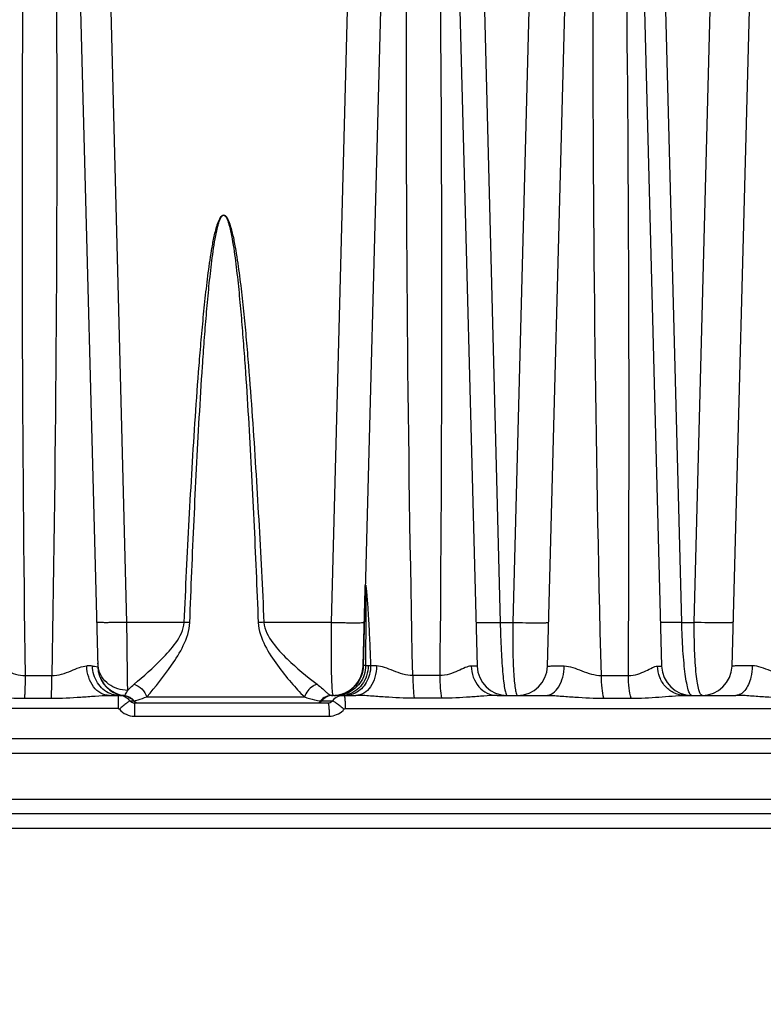
# Model space of a CAD drawing. Units: millimetres. Extents: x 23849 to 37184, y 2023 to 13677.
# Drawn here: x 31066 to 31116, y 13153 to 13219 of the extents above; entities that cross this region are included whole.
import ezdxf

# ---------------------------------------------------------------- set-up
doc = ezdxf.new("R2010")
doc.units = ezdxf.units.MM
doc.header["$LTSCALE"] = 0.4
for name, color, linetype in [('Anotaciones Finas', 3, 'Continuous'), ('Anotaciones Medias', 3, 'Continuous'), ('Cotas', 2, 'Continuous')]:
    doc.layers.add(name, color=color, linetype=linetype)
doc.styles.add('UNE00', font='romans.shx', dxfattribs={"width": 0.9})
doc.dimstyles.new('UNE', dxfattribs={"dimscale": 0, "dimtxt": 2.5, "dimasz": 2.5, "dimexe": 1.5, "dimexo": 0, "dimgap": 1, "dimtad": 1, "dimrnd": 1.38778e-17, "dimdsep": 46, "dimtxsty": 'UNE00', "dimcen": 2.5, "dimclrd": 256, "dimclre": 256, "dimclrt": 256, "dimazin": 0, "dimtfac": 1, "dimtmove": 0, "dimatfit": 3, "dimfxl": 1, "dimlwd": -1, "dimlwe": -1, "dimarcsym": 0})

# ---------------------------------------------------------------- blocks, each defined once
blk = doc.blocks.new('A$C3B105E21')
at = {"layer": 'Anotaciones Finas', "linetype": 'Continuous'}
for p, q in [((892.544, 407.289), (895.201, 305.805)), ((917.847, 407.172), (920.5, 305.844)), ((915.566, 406.548), (912.893, 305.84)), ((925.193, 305.843), (927.863, 406.452)), ((930.166, 406.45), (932.8, 305.844)), ((937.493, 305.843), (940.175, 406.905)), ((897.14, 308.765), (895.8, 360.805)), ((912.126, 360.805), (910.769, 308.765)), ((920.694, 360.805), (922.039, 308.765)), ((924.229, 360.805), (922.874, 308.765)), ((934.144, 308.765), (932.797, 360.805)), ((934.979, 308.765), (936.332, 360.805)), ((912.908, 305.881), (913.043, 310.978)), ((900.968, 308.765), (897.14, 308.765)), ((910.769, 308.765), (906.283, 308.765)), ((922.039, 308.765), (922.874, 308.765)), ((934.144, 308.765), (934.979, 308.765)), ((913.065, 305.88), (912.908, 305.881)), ((913.399, 305.857), (913.24, 305.866)), ((890.383, 305.216), (892.144, 305.216)), ((895.198, 305.806), (895.201, 305.805)), ((918.007, 305.216), (916.208, 305.216)), ((928.781, 305.216), (930.581, 305.216)), ((895.977, 303.896), (896.618, 303.896)), ((896.577, 303.896), (896.573, 303.809)), ((896.655, 303.896), (896.754, 303.891)), ((896.945, 303.888), (896.971, 303.889)), ((910.816, 303.896), (910.894, 303.896)), ((911.2, 303.894), (911.026, 303.895)), ((911.428, 303.896), (911.2, 303.894)), ((911.428, 303.896), (912.418, 303.896)), ((921.829, 303.896), (925.069, 303.896)), ((934.345, 303.896), (937.756, 303.896)), ((890.339, 303.701), (892.11, 303.701)), ((897.343, 303.539), (897.618, 303.539)), ((897.65, 303.396), (897.646, 302.512)), ((897.65, 303.396), (910.55, 303.396)), ((898.471, 303.793), (908.982, 303.793)), ((910.066, 303.539), (910.857, 303.539)), ((918.118, 303.701), (916.309, 303.701)), ((928.953, 303.701), (930.763, 303.701)), ((896.566, 303.012), (819.091, 303.012)), ((911.706, 303.012), (1010.701, 303.012)), ((897.646, 302.512), (910.632, 302.512)), ((1035.724, 300.996), (819.091, 300.996)), ((1036.724, 300.031), (819.091, 300.031)), ((1036.831, 296.961), (819.091, 296.961)), ((1059.662, 295.996), (819.091, 295.996)), ((1060.662, 295.022), (819.091, 295.022))]:
    blk.add_line(p, q, dxfattribs=at)
for centre, radius, start, end in [((-1986.559, 321.537), 2917.186, 359.679446, 1.509039), ((899.475, 275.523), 33.275, 86.78572, 87.42875), ((908.15, 267.454), 41.354, 92.58732, 93.11252), ((894.384, 252.709), 53.148, 89.49194, 89.90142), ((896.941, 306.09), 1.746, 181.5099, 188.8757), ((910.903, 305.892), 2.004, 358.49387, 359.69523), ((913.866, 235.597), 70.262, 90.05618, 90.38106), ((897.191, 305.876), 1.991, 181.50008, 182.03832), ((897.191, 305.871), 1.991, 181.50005, 181.90416), ((897.2, 305.871), 2, 181.90291, 252.51245), ((897.2, 305.857), 2, 181.50077, 250.87518), ((897.2, 305.876), 2, 182.03769, 252.71809), ((896.945, 306.091), 1.75, 188.87337, 189.33562), ((896.944, 306.091), 1.75, 189.33548, 192.04946), ((910.894, 305.896), 2, 270.11186, 357.92766), ((910.894, 305.893), 2, 289.97766, 347.5231), ((910.9, 305.892), 1.994, 347.52763, 348.28859), ((910.889, 305.894), 2.005, 348.29535, 358.46608), ((922.499, 305.896), 2, 181.50001, 270.00023), ((923.194, 305.896), 2, 269.99977, 358.47999), ((934.799, 305.896), 2, 181.5, 270), ((935.494, 305.896), 2, 270, 358.47983), ((897.199, 305.855), 1.997, 250.8787, 252.26994), ((896.577, 302.901), 0.995, 87.66932, 90.00037), ((896.618, 305.446), 1.55, 268.50776, 269.99954), ((897.201, 305.859), 2.001, 252.26979, 253.39948), ((897.199, 305.868), 1.996, 252.51621, 253.45876), ((897.198, 305.871), 1.994, 252.71896, 253.47223), ((896.618, 302.219), 1.677, 88.7302, 89.99185), ((896.577, 302.897), 0.999, 39.97384, 87.66863), ((897.201, 305.861), 2.003, 253.39924, 260.77775), ((897.201, 305.881), 2.005, 253.47929, 263.41957), ((897.201, 305.876), 2.004, 253.46281, 262.64641), ((897.193, 300.063), 3.833, 93.7114, 94.67485), ((910.901, 302.907), 0.989, 94.91166, 140.30557), ((910.9, 302.914), 0.982, 90.11901, 94.87142), ((911.618, 302.908), 0.988, 90.05524, 140.30714), ((910.894, 299.985), 3.911, 88.79189, 89.9449), ((910.894, 305.893), 2, 272.3732, 277.03967), ((911.031, 306.528), 2.633, 268.8235, 269.89291), ((910.919, 305.873), 1.981, 273.08808, 283.9553), ((910.893, 305.899), 2.006, 277.03741, 278.89833), ((911.077, 305.868), 1.978, 273.57346, 284.39272), ((910.894, 305.895), 2.002, 278.89684, 283.12531), ((910.895, 305.889), 1.995, 283.12863, 284.84129), ((910.921, 305.863), 1.971, 283.96444, 284.29628), ((910.894, 305.895), 2.001, 284.84317, 289.97752), ((910.92, 305.869), 1.978, 284.29961, 289.45831), ((911.428, 305.541), 1.645, 270.0099, 276.54689), ((911.078, 305.862), 1.971, 284.39559, 285.16022), ((910.918, 305.872), 1.981, 289.45788, 292.99749), ((911.077, 305.867), 1.977, 285.16161, 288.69281), ((911.427, 305.552), 1.656, 276.54408, 282.25947), ((896.814, 302.895), 1.002, 39.99261, 51.53405), ((896.85, 302.899), 0.999, 39.83445, 53.13549), ((897.888, 303.798), 0.402, 253.37487, 269.94462), ((910.554, 303.793), 0.396, 315.28106, 320.10166), ((897.645, 303.824), 1.312, 220.25395, 270.05315), ((910.633, 303.814), 1.302, 269.96193, 315.18323), ((910.637, 303.809), 1.296, 315.2176, 320.00828)]:
    blk.add_arc(centre, radius, start, end, dxfattribs=at)
for points, knots in [([(890.383, 305.216), (890.175, 320.74), (890.1, 344.029), (890.416, 371.197), (890.708, 386.719), (890.897, 394.48), (890.997, 398.36)], [0, 0, 0, 0, 0.499989, 0.749992, 0.874996, 1, 1, 1, 1]), ([(891.729, 398.36), (891.828, 394.48), (892.017, 386.72), (892.296, 371.197), (892.569, 344.029), (892.419, 320.739), (892.144, 305.216)], [0, 0, 0, 0, 0.124998, 0.249998, 0.499998, 1, 1, 1, 1]), ([(916.208, 305.216), (915.881, 320.739), (915.677, 344.029), (915.953, 375.079), (916.282, 390.601), (916.486, 398.36)], [0, 0, 0, 0, 0.500017, 0.750014, 1, 1, 1, 1]), ([(917.221, 398.36), (917.421, 390.6), (917.768, 375.077), (918.166, 344.029), (918.157, 320.74), (918.007, 305.216)], [0, 0, 0, 0, 0.250014, 0.500019, 1, 1, 1, 1]), ([(928.781, 305.216), (928.394, 320.738), (928.121, 344.029), (928.327, 371.199), (928.591, 386.721), (928.779, 394.481), (928.88, 398.36)], [0, 0, 0, 0, 0.500035, 0.750028, 0.875017, 1, 1, 1, 1]), ([(900.968, 308.765), (901.071, 311.049), (901.236, 314.475), (901.492, 319.04), (901.707, 322.463), (901.913, 325.314), (902.101, 327.592), (902.259, 329.3), (902.408, 330.721), (902.545, 331.856), (902.659, 332.705), (902.789, 333.553), (902.917, 334.256), (903.042, 334.813), (903.136, 335.158), (903.226, 335.429), (903.31, 335.628), (903.402, 335.81), (903.596, 335.975), (903.789, 335.81), (903.882, 335.629), (903.967, 335.429), (904.057, 335.158), (904.151, 334.813), (904.278, 334.256), (904.408, 333.553), (904.539, 332.705), (904.655, 331.856), (904.795, 330.721), (904.947, 329.3), (905.108, 327.592), (905.302, 325.314), (905.514, 322.463), (905.736, 319.04), (906.002, 314.475), (906.175, 311.049), (906.283, 308.765)], [0, 0, 0, 0, 0.125028, 0.187542, 0.250055, 0.312568, 0.343824, 0.375079, 0.406334, 0.421961, 0.437588, 0.453214, 0.468839, 0.476652, 0.484463, 0.488368, 0.492272, 0.49617, 0.499949, 0.503732, 0.507634, 0.511541, 0.515449, 0.523265, 0.531081, 0.546712, 0.562344, 0.577975, 0.593606, 0.624868, 0.65613, 0.687392, 0.749914, 0.812436, 0.874958, 1, 1, 1, 1]), ([(901.341, 308.746), (901.428, 311.026), (901.569, 314.444), (901.787, 319.001), (901.97, 322.417), (902.146, 325.263), (902.307, 327.538), (902.441, 329.243), (902.569, 330.663), (902.686, 331.798), (902.784, 332.647), (902.895, 333.495), (903.005, 334.2), (903.112, 334.76), (903.191, 335.108), (903.268, 335.381), (903.34, 335.586), (903.415, 335.769), (903.596, 335.967), (903.777, 335.769), (903.852, 335.586), (903.925, 335.381), (904.002, 335.108), (904.082, 334.76), (904.19, 334.2), (904.301, 333.495), (904.414, 332.647), (904.513, 331.798), (904.632, 330.663), (904.763, 329.243), (904.901, 327.538), (905.067, 325.263), (905.248, 322.417), (905.438, 319.001), (905.665, 314.444), (905.813, 311.026), (905.905, 308.746)], [0, 0, 0, 0, 0.125035, 0.187552, 0.250068, 0.312584, 0.343842, 0.375099, 0.406356, 0.421984, 0.437612, 0.45324, 0.468866, 0.476679, 0.484492, 0.488398, 0.492303, 0.496203, 0.499959, 0.503721, 0.507624, 0.511532, 0.51544, 0.523256, 0.531072, 0.546703, 0.562335, 0.577966, 0.593598, 0.62486, 0.656123, 0.687385, 0.749908, 0.812432, 0.874955, 1, 1, 1, 1]), ([(913.031, 311.021), (913.032, 311.046), (913.033, 311.092), (913.036, 311.166), (913.042, 311.197), (913.045, 311.249), (913.05, 311.233), (913.059, 311.23), (913.062, 311.241), (913.075, 311.239), (913.072, 311.221), (913.076, 311.197), (913.074, 311.164), (913.089, 311.117), (913.094, 311.027), (913.115, 310.892), (913.135, 310.661), (913.162, 310.362), (913.189, 309.997), (913.215, 309.627), (913.238, 309.254), (913.268, 308.754), (913.301, 308.126), (913.349, 307.119), (913.38, 306.362), (913.399, 305.857)], [0, 0, 0, 0, 0.013454, 0.025682, 0.035337, 0.039134, 0.040656, 0.041649, 0.043494, 0.044743, 0.047121, 0.050935, 0.058877, 0.063782, 0.077292, 0.106073, 0.136798, 0.200489, 0.265583, 0.33138, 0.397593, 0.464077, 0.597562, 0.731475, 1, 1, 1, 1]), ([(913.043, 310.978), (913.045, 311.053), (913.054, 311.353), (913.06, 311.05), (913.061, 310.974)], [0, 0, 0, 0, 0.495318, 1, 1, 1, 1]), ([(913.061, 310.974), (913.072, 310.126), (913.066, 308.428), (913.066, 306.73), (913.065, 305.88)], [0, 0, 0, 0, 0.499485, 1, 1, 1, 1]), ([(897.14, 308.765), (896.884, 308.758), (896.511, 308.75), (896.036, 308.744), (895.734, 308.743), (895.487, 308.744), (895.317, 308.747), (895.218, 308.752), (895.167, 308.754), (895.143, 308.759), (895.124, 308.761), (895.124, 308.765)], [0, 0, 0, 0, 0.381577, 0.554257, 0.705744, 0.830172, 0.922734, 0.955905, 0.9799, 0.994534, 1, 1, 1, 1]), ([(897.2, 304.23), (897.198, 304.471), (897.182, 305.982), (897.16, 307.494), (897.14, 308.765)], [0, 0, 0, 0, 0.159126, 1, 1, 1, 1]), ([(897.622, 304.638), (898.268, 305.166), (899.246, 306.051), (900.452, 307.367), (900.941, 308.275), (900.968, 308.765)], [0, 0, 0, 0, 0.4632, 0.727327, 1, 1, 1, 1]), ([(898.471, 303.793), (899.058, 304.464), (899.931, 305.571), (900.969, 307.197), (901.32, 308.217), (901.341, 308.746)], [0, 0, 0, 0, 0.461221, 0.725977, 1, 1, 1, 1]), ([(905.905, 308.746), (905.926, 308.215), (906.294, 307.189), (907.149, 305.912), (908.052, 304.784), (908.675, 304.101), (908.982, 303.793)], [0, 0, 0, 0, 0.269187, 0.532081, 0.779961, 1, 1, 1, 1]), ([(906.283, 308.765), (906.311, 308.273), (906.821, 307.358), (908.085, 306.037), (909.126, 305.153), (909.826, 304.638)], [0, 0, 0, 0, 0.267194, 0.529508, 1, 1, 1, 1]), ([(910.769, 308.765), (910.761, 308.176), (910.754, 307.32), (910.76, 306.225), (910.771, 305.517), (910.788, 304.922), (910.808, 304.455), (910.838, 304.137), (910.855, 303.97), (910.876, 303.918)], [0, 0, 0, 0, 0.364059, 0.529673, 0.676977, 0.801184, 0.898285, 0.965196, 1, 1, 1, 1]), ([(910.769, 308.765), (911.044, 308.757), (911.446, 308.748), (911.96, 308.74), (912.292, 308.738), (912.566, 308.74), (912.755, 308.743), (912.865, 308.749), (912.922, 308.752), (912.95, 308.757), (912.971, 308.76), (912.971, 308.764)], [0, 0, 0, 0, 0.37421, 0.546888, 0.699761, 0.8262, 0.920729, 0.954701, 0.97931, 0.994341, 1, 1, 1, 1]), ([(920.424, 308.765), (920.424, 308.762), (920.438, 308.761), (920.457, 308.758), (920.496, 308.756), (920.571, 308.752), (920.702, 308.75), (920.895, 308.749), (921.133, 308.751), (921.52, 308.755), (921.826, 308.76), (922.039, 308.765)], [0, 0, 0, 0, 0.005124, 0.01901, 0.041847, 0.0735, 0.162318, 0.282888, 0.431673, 0.604262, 1, 1, 1, 1]), ([(922.039, 308.765), (922.05, 308.139), (922.079, 307.232), (922.146, 306.08), (922.204, 305.353), (922.268, 304.757), (922.335, 304.317), (922.399, 304.049), (922.451, 303.928), (922.485, 303.896), (922.499, 303.896)], [0, 0, 0, 0, 0.381596, 0.553084, 0.703019, 0.82597, 0.917655, 0.975266, 0.991211, 1, 1, 1, 1]), ([(922.874, 308.765), (922.866, 308.139), (922.867, 307.232), (922.9, 306.079), (922.936, 305.353), (922.984, 304.758), (923.038, 304.318), (923.095, 304.05), (923.145, 303.927), (923.18, 303.896), (923.194, 303.896)], [0, 0, 0, 0, 0.382304, 0.553811, 0.703622, 0.826378, 0.917846, 0.975252, 0.991132, 1, 1, 1, 1]), ([(922.874, 308.765), (923.167, 308.756), (923.597, 308.744), (924.151, 308.736), (924.516, 308.734), (924.819, 308.735), (925.029, 308.739), (925.153, 308.746), (925.217, 308.75), (925.247, 308.756), (925.271, 308.76), (925.271, 308.764)], [0, 0, 0, 0, 0.365718, 0.538359, 0.692812, 0.82157, 0.918383, 0.953287, 0.978613, 0.99411, 1, 1, 1, 1]), ([(934.144, 308.765), (933.954, 308.761), (933.682, 308.757), (933.34, 308.753), (933.131, 308.752), (932.964, 308.753), (932.851, 308.754), (932.786, 308.757), (932.752, 308.759), (932.736, 308.762), (932.724, 308.763), (932.724, 308.765)], [0, 0, 0, 0, 0.401886, 0.574411, 0.722004, 0.840902, 0.928107, 0.95911, 0.98145, 0.995019, 1, 1, 1, 1]), ([(934.799, 303.896), (934.752, 303.896), (934.646, 304.037), (934.563, 304.304), (934.457, 304.753), (934.367, 305.344), (934.284, 306.072), (934.192, 307.226), (934.156, 308.137), (934.144, 308.765)], [0, 0, 0, 0, 0.028749, 0.08766, 0.179244, 0.301395, 0.450233, 0.620575, 1, 1, 1, 1]), ([(935.494, 303.896), (935.447, 303.896), (935.342, 304.037), (935.266, 304.305), (935.172, 304.753), (935.065, 305.622), (934.982, 306.981), (934.971, 308.137), (934.979, 308.765)], [0, 0, 0, 0, 0.028743, 0.087377, 0.178651, 0.300516, 0.619493, 1, 1, 1, 1]), ([(937.571, 308.764), (937.571, 308.759), (937.545, 308.754), (937.51, 308.748), (937.439, 308.742), (937.302, 308.735), (937.07, 308.73), (936.736, 308.728), (936.337, 308.731), (935.745, 308.74), (935.287, 308.754), (934.979, 308.765)], [0, 0, 0, 0, 0.00616, 0.022184, 0.048311, 0.08426, 0.183616, 0.31494, 0.471119, 0.643675, 1, 1, 1, 1]), ([(888.168, 305.855), (888.32, 305.855), (888.653, 305.744), (889.151, 305.519), (889.729, 305.291), (890.161, 305.218), (890.383, 305.216)], [0, 0, 0, 0, 0.197133, 0.441251, 0.712778, 1, 1, 1, 1]), ([(892.144, 305.216), (892.584, 305.221), (893.211, 305.436), (893.945, 305.751), (894.307, 305.857), (894.475, 305.857)], [0, 0, 0, 0, 0.544437, 0.791669, 1, 1, 1, 1]), ([(895.977, 303.896), (895.782, 303.896), (895.366, 304.011), (894.876, 304.463), (894.557, 305.108), (894.479, 305.603), (894.475, 305.857)], [0, 0, 0, 0, 0.216829, 0.454225, 0.718223, 1, 1, 1, 1]), ([(894.855, 305.855), (894.901, 305.855), (895.017, 305.847), (895.13, 305.822), (895.198, 305.806)], [0, 0, 0, 0, 0.396835, 1, 1, 1, 1]), ([(896.022, 304.014), (895.683, 304.152), (895.073, 304.692), (894.862, 305.464), (894.855, 305.855)], [0, 0, 0, 0, 0.483678, 1, 1, 1, 1]), ([(913.065, 305.88), (913.062, 305.473), (912.799, 304.641), (912.094, 304.125), (911.71, 303.995)], [0, 0, 0, 0, 0.500874, 1, 1, 1, 1]), ([(913.24, 305.866), (913.234, 305.426), (913.014, 304.748), (912.379, 304.148), (911.981, 303.978), (911.778, 303.934)], [0, 0, 0, 0, 0.511075, 0.759222, 1, 1, 1, 1]), ([(913.399, 305.857), (913.393, 305.479), (913.215, 304.746), (912.675, 304.193), (912.365, 304.042)], [0, 0, 0, 0, 0.522992, 1, 1, 1, 1]), ([(913.797, 305.859), (913.794, 305.605), (913.724, 305.114), (913.434, 304.473), (912.989, 304.016), (912.599, 303.896), (912.418, 303.896)], [0, 0, 0, 0, 0.290585, 0.558878, 0.793053, 1, 1, 1, 1]), ([(913.24, 305.866), (913.219, 305.867), (913.161, 305.871), (913.101, 305.869), (913.065, 305.88)], [0, 0, 0, 0, 0.356471, 1, 1, 1, 1]), ([(916.208, 305.216), (915.763, 305.221), (915.125, 305.442), (914.362, 305.755), (913.978, 305.859), (913.797, 305.859)], [0, 0, 0, 0, 0.533947, 0.78318, 1, 1, 1, 1]), ([(920.102, 305.853), (919.965, 305.854), (919.66, 305.738), (919.2, 305.516), (918.644, 305.289), (918.225, 305.218), (918.007, 305.216)], [0, 0, 0, 0, 0.186966, 0.428803, 0.703699, 1, 1, 1, 1]), ([(920.5, 305.844), (920.5, 305.846), (920.487, 305.844), (920.472, 305.848), (920.438, 305.848), (920.373, 305.851), (920.258, 305.852), (920.159, 305.852), (920.102, 305.853)], [0, 0, 0, 0, 0.016613, 0.064689, 0.144333, 0.255217, 0.568788, 1, 1, 1, 1]), ([(920.102, 305.853), (920.111, 305.36), (920.377, 304.598), (921.144, 304.004), (921.606, 303.896), (921.829, 303.896)], [0, 0, 0, 0, 0.519878, 0.765055, 1, 1, 1, 1]), ([(925.069, 303.896), (925.233, 303.896), (925.593, 304.024), (925.986, 304.484), (926.241, 305.122), (926.303, 305.608), (926.305, 305.862)], [0, 0, 0, 0, 0.194466, 0.424944, 0.698707, 1, 1, 1, 1]), ([(925.193, 305.843), (925.194, 305.849), (925.232, 305.844), (925.275, 305.855), (925.373, 305.853), (925.497, 305.858), (925.657, 305.859), (925.93, 305.861), (926.15, 305.862), (926.305, 305.862)], [0, 0, 0, 0, 0.017189, 0.067248, 0.14978, 0.263776, 0.407805, 0.580028, 1, 1, 1, 1]), ([(926.305, 305.862), (926.498, 305.862), (926.901, 305.761), (927.689, 305.449), (928.334, 305.222), (928.781, 305.216)], [0, 0, 0, 0, 0.225301, 0.476818, 1, 1, 1, 1]), ([(930.581, 305.216), (930.792, 305.218), (931.196, 305.286), (931.721, 305.513), (932.138, 305.729), (932.41, 305.852), (932.53, 305.851)], [0, 0, 0, 0, 0.306606, 0.585651, 0.82519, 1, 1, 1, 1]), ([(932.53, 305.851), (932.569, 305.851), (932.634, 305.848), (932.726, 305.852), (932.764, 305.841), (932.8, 305.849), (932.8, 305.844)], [0, 0, 0, 0, 0.433047, 0.746254, 0.935808, 1, 1, 1, 1]), ([(934.345, 303.896), (934.111, 303.896), (933.632, 304.001), (933.034, 304.441), (932.635, 305.088), (932.535, 305.596), (932.53, 305.851)], [0, 0, 0, 0, 0.238842, 0.484295, 0.738903, 1, 1, 1, 1]), ([(938.835, 305.865), (938.648, 305.865), (938.385, 305.865), (938.057, 305.862), (937.864, 305.86), (937.711, 305.857), (937.608, 305.854), (937.549, 305.851), (937.519, 305.849), (937.505, 305.846), (937.494, 305.845), (937.493, 305.843)], [0, 0, 0, 0, 0.415931, 0.58822, 0.73303, 0.848096, 0.931645, 0.961184, 0.982421, 0.995302, 1, 1, 1, 1]), ([(938.835, 305.865), (938.832, 305.611), (938.786, 305.182), (938.609, 304.628), (938.383, 304.234), (938.097, 303.966), (937.863, 303.896), (937.756, 303.896)], [0, 0, 0, 0, 0.312806, 0.527359, 0.713311, 0.867829, 1, 1, 1, 1]), ([(941.354, 305.216), (940.908, 305.223), (940.262, 305.456), (939.458, 305.766), (939.037, 305.864), (938.835, 305.865)], [0, 0, 0, 0, 0.512565, 0.766391, 1, 1, 1, 1]), ([(890.339, 303.701), (890.346, 303.803), (890.374, 304.308), (890.382, 304.813), (890.383, 305.216)], [0, 0, 0, 0, 0.202706, 1, 1, 1, 1]), ([(892.11, 303.701), (892.116, 303.804), (892.138, 304.308), (892.144, 304.813), (892.144, 305.216)], [0, 0, 0, 0, 0.20261, 1, 1, 1, 1]), ([(897.2, 304.23), (896.754, 304.227), (896.059, 304.449), (895.45, 305.104), (895.278, 305.515), (895.233, 305.725)], [0, 0, 0, 0, 0.506786, 0.755946, 1, 1, 1, 1]), ([(912.907, 305.839), (912.897, 305.463), (912.657, 304.701), (912.038, 304.196), (911.692, 304.049)], [0, 0, 0, 0, 0.500807, 1, 1, 1, 1]), ([(916.208, 305.216), (916.209, 304.936), (916.225, 304.429), (916.272, 303.924), (916.309, 303.701)], [0, 0, 0, 0, 0.554183, 1, 1, 1, 1]), ([(918.007, 305.216), (918.008, 304.936), (918.026, 304.429), (918.077, 303.924), (918.118, 303.701)], [0, 0, 0, 0, 0.553912, 1, 1, 1, 1]), ([(928.953, 303.701), (928.89, 303.921), (928.81, 304.426), (928.783, 304.935), (928.781, 305.216)], [0, 0, 0, 0, 0.448232, 1, 1, 1, 1]), ([(930.763, 303.701), (930.696, 303.92), (930.611, 304.426), (930.583, 304.935), (930.581, 305.216)], [0, 0, 0, 0, 0.448674, 1, 1, 1, 1]), ([(897.2, 304.23), (897.227, 304.261), (897.359, 304.406), (897.503, 304.54), (897.622, 304.638)], [0, 0, 0, 0, 0.210472, 1, 1, 1, 1]), ([(897.622, 304.638), (897.82, 304.583), (898.186, 304.356), (898.414, 303.991), (898.471, 303.793)], [0, 0, 0, 0, 0.499165, 1, 1, 1, 1]), ([(909.826, 304.638), (909.731, 304.61), (909.36, 304.439), (909.076, 304.086), (908.982, 303.793)], [0, 0, 0, 0, 0.241527, 1, 1, 1, 1]), ([(909.826, 304.638), (910.033, 304.485), (910.288, 304.26), (910.576, 303.993), (910.696, 303.919), (910.751, 303.905)], [0, 0, 0, 0, 0.65284, 0.856805, 1, 1, 1, 1]), ([(886.538, 303.896), (886.843, 303.896), (887.465, 303.857), (888.729, 303.754), (889.692, 303.701), (890.339, 303.701)], [0, 0, 0, 0, 0.240612, 0.490061, 1, 1, 1, 1]), ([(892.11, 303.701), (892.762, 303.701), (893.738, 303.755), (895.024, 303.858), (895.662, 303.896), (895.977, 303.896)], [0, 0, 0, 0, 0.505285, 0.755563, 1, 1, 1, 1]), ([(896.754, 303.891), (896.77, 303.89), (896.812, 303.887), (896.854, 303.881), (896.88, 303.883)], [0, 0, 0, 0, 0.373437, 1, 1, 1, 1]), ([(896.971, 303.889), (897.013, 303.891), (897.097, 304.039), (897.153, 304.146), (897.2, 304.23)], [0, 0, 0, 0, 0.303806, 1, 1, 1, 1]), ([(910.816, 303.896), (910.675, 303.896), (910.387, 303.831), (910.156, 303.649), (910.066, 303.539)], [0, 0, 0, 0, 0.498311, 1, 1, 1, 1]), ([(910.876, 303.918), (910.878, 303.912), (910.882, 303.903), (910.891, 303.896), (910.894, 303.896)], [0, 0, 0, 0, 0.637236, 1, 1, 1, 1]), ([(911.617, 303.896), (911.627, 303.896), (911.645, 303.858), (911.65, 303.831), (911.655, 303.809)], [0, 0, 0, 0, 0.30371, 1, 1, 1, 1]), ([(916.309, 303.701), (915.658, 303.701), (914.681, 303.756), (913.386, 303.858), (912.739, 303.896), (912.417, 303.896)], [0, 0, 0, 0, 0.50136, 0.752336, 1, 1, 1, 1]), ([(921.829, 303.896), (921.535, 303.896), (920.934, 303.857), (919.7, 303.754), (918.755, 303.701), (918.118, 303.701)], [0, 0, 0, 0, 0.237167, 0.485875, 1, 1, 1, 1]), ([(925.069, 303.896), (925.394, 303.896), (926.046, 303.859), (927.338, 303.756), (928.308, 303.701), (928.953, 303.701)], [0, 0, 0, 0, 0.251082, 0.502809, 1, 1, 1, 1]), ([(930.763, 303.701), (931.383, 303.701), (932.3, 303.753), (933.491, 303.856), (934.066, 303.896), (934.345, 303.896)], [0, 0, 0, 0, 0.518851, 0.766734, 1, 1, 1, 1]), ([(941.596, 303.701), (940.964, 303.701), (940.009, 303.757), (938.732, 303.859), (938.082, 303.896), (937.756, 303.896)], [0, 0, 0, 0, 0.49286, 0.745369, 1, 1, 1, 1]), ([(896.573, 303.809), (896.571, 303.763), (896.567, 303.498), (896.566, 303.232), (896.566, 303.012)], [0, 0, 0, 0, 0.171763, 1, 1, 1, 1]), ([(897.343, 303.539), (897.335, 303.538), (897.315, 303.519), (897.271, 303.49), (897.205, 303.437), (897.079, 303.337), (896.889, 303.181), (896.729, 303.048), (896.643, 302.976)], [0, 0, 0, 0, 0.025088, 0.085843, 0.180177, 0.304655, 0.624875, 1, 1, 1, 1]), ([(897.618, 303.539), (897.655, 303.539), (897.75, 303.557), (898.035, 303.64), (898.279, 303.731), (898.471, 303.793)], [0, 0, 0, 0, 0.124781, 0.323442, 1, 1, 1, 1]), ([(908.982, 303.793), (909.209, 303.728), (909.563, 303.62), (909.93, 303.539), (910.066, 303.539)], [0, 0, 0, 0, 0.635472, 1, 1, 1, 1]), ([(910.55, 303.396), (910.557, 303.396), (910.572, 303.368), (910.583, 303.321), (910.597, 303.238), (910.614, 303.08), (910.628, 302.834), (910.632, 302.625), (910.632, 302.512)], [0, 0, 0, 0, 0.025893, 0.084391, 0.176665, 0.29991, 0.620675, 1, 1, 1, 1]), ([(910.857, 303.539), (910.869, 303.538), (910.901, 303.523), (910.992, 303.471), (911.151, 303.357), (911.377, 303.185), (911.543, 303.049), (911.629, 302.976)], [0, 0, 0, 0, 0.037621, 0.10692, 0.332045, 0.644722, 1, 1, 1, 1]), ([(911.655, 303.809), (911.677, 303.702), (911.697, 303.435), (911.706, 303.169), (911.706, 303.012)], [0, 0, 0, 0, 0.409734, 1, 1, 1, 1])]:
    blk.add_open_spline(points, degree=3, knots=knots, dxfattribs=at)
for points in [[(913.031, 311.021), (913.03, 311.006), (913.035, 310.991), (913.043, 310.978)], [(912.908, 305.881), (912.9, 305.869), (912.894, 305.855), (912.893, 305.84)], [(896.578, 303.897), (896.389, 303.902), (896.198, 303.942), (896.022, 304.014)], [(896.945, 303.888), (897.121, 303.865), (897.298, 303.79), (897.438, 303.679)], [(896.971, 303.889), (897.142, 303.869), (897.312, 303.801), (897.45, 303.698)], [(910.751, 303.905), (910.772, 303.899), (910.794, 303.896), (910.816, 303.896)], [(912.365, 304.042), (912.175, 303.948), (911.958, 303.896), (911.746, 303.896)], [(897.343, 303.539), (897.415, 303.452), (897.537, 303.396), (897.65, 303.396)], [(897.773, 303.413), (897.7, 303.435), (897.631, 303.48), (897.582, 303.539)], [(909.837, 303.396), (909.949, 303.396), (910.069, 303.453), (910.141, 303.539)], [(910.55, 303.396), (910.653, 303.396), (910.762, 303.441), (910.835, 303.514)], [(896.566, 303.012), (896.595, 303.012), (896.625, 302.998), (896.643, 302.976)], [(911.629, 302.976), (911.647, 302.998), (911.678, 303.012), (911.706, 303.012)]]:
    blk.add_open_spline(points, degree=3, dxfattribs=at)

msp = doc.modelspace()

# ---------------------------------------------------------------- block references
at = {"layer": 'Anotaciones Medias'}
msp.add_blockref('A$C3B105E21', (30176.225, 12870.095), dxfattribs=at)

# ---------------------------------------------------------------- leaders
at = {"layer": 'Cotas'}
msp.add_leader([(30272.389, 13022.134), (31000.754, 13460.937), (31156.254, 13460.937)], dimstyle='UNE', override={"dimscale": 30, "dimasz": 1, "dimtad": 0}, dxfattribs=at)

doc.saveas('drawing.dxf')
